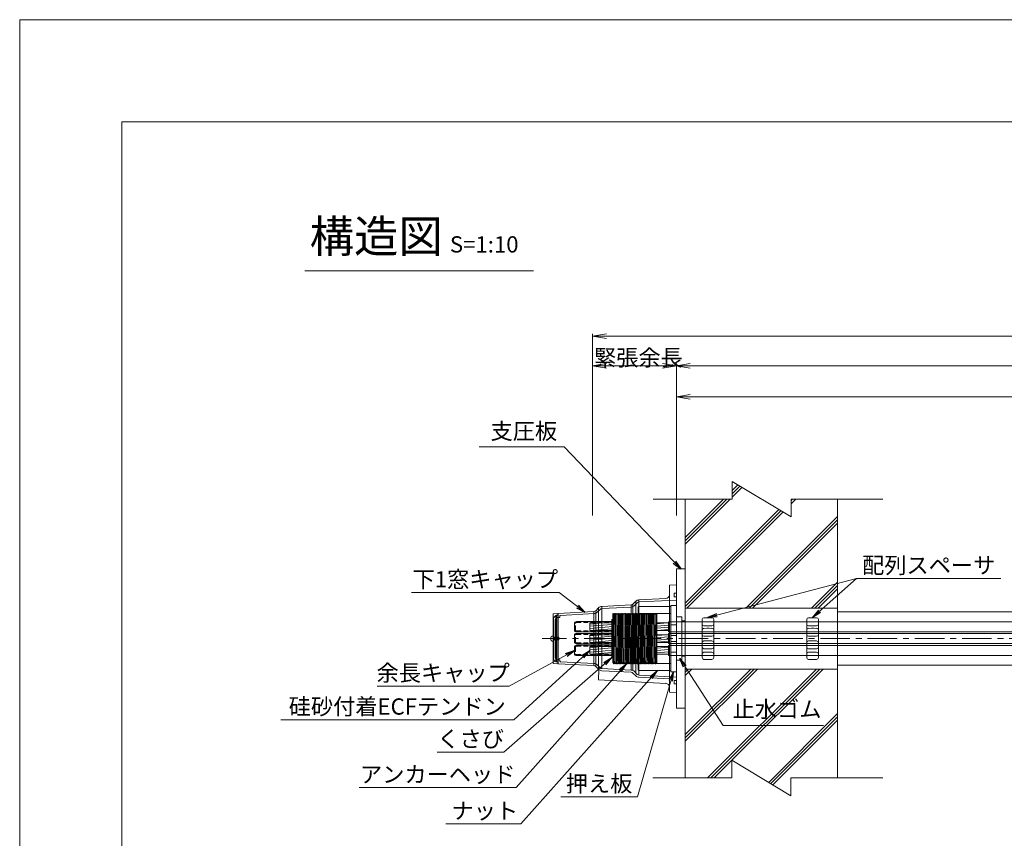
# Model space of a CAD drawing. Units: millimetres. Extents: x 0 to 1297, y 0 to 594.
# Drawn here: x 0 to 212, y 418 to 594 of the extents above; entities that cross this region are included whole.
import ezdxf
from ezdxf.enums import TextEntityAlignment as Align

# ---------------------------------------------------------------- set-up
doc = ezdxf.new("R2010")
doc.units = ezdxf.units.MM
doc.linetypes.add('CENTER', pattern=[101.6, 63.5, -12.7, 12.7, -12.7])
doc.linetypes.add('DASHED', pattern=[1.5, 1, -0.5])
doc.layers.get('Defpoints').update_dxf_attribs({"lineweight": 13})
for name, color, linetype, lineweight in [('C-TTL', 2, 'Continuous', 18), ('D-BMK', 2, 'CENTER', 13), ('D-BYP', 5, 'Continuous', 13), ('D-STR', 1, 'Continuous', 18), ('D-STR-DIM', 7, 'Continuous', 13), ('D-STR-HTXT', 7, 'Continuous', 13), ('D-STR-MTXT', 7, 'Continuous', 13), ('D-STR-STR1', 1, 'Continuous', 18), ('D-STR-STR5', 6, 'Continuous', 13), ('D-STR-STR6', 4, 'Continuous', 18), ('D-STR-TXT', 7, 'Continuous', 13), ('D-STR1', 1, 'Continuous', 13)]:
    doc.layers.add(name, color=color, linetype=linetype, lineweight=lineweight)
doc.layers.add('C-TTL2', color=2, linetype='Continuous', lineweight=18, plot=False)
doc.styles.add('MSG', font='MS Gothic.ttf')
doc.styles.get("Standard").update_dxf_attribs({"font": 'arial.ttf'})
doc.styles.add('YOKO_GOTHIC', font='MS Gothic.ttf')
doc.dimstyles.new('DIM5', dxfattribs={"dimscale": 0, "dimtxt": 3.5, "dimasz": 1, "dimexe": 0.5, "dimexo": 0.5, "dimgap": 0.5, "dimtad": 1, "dimdec": 0, "dimlfac": 5, "dimzin": 0, "dimdsep": 46, "dimtxsty": 'MSG', "dimblk": 'ehd5-4 _OPEN', "dimcen": 0.09, "dimclrd": 256, "dimclre": 256, "dimadec": 0, "dimazin": 0, "dimtfac": 1, "dimtdec": 0, "dimtmove": 2, "dimatfit": 3, "dimldrblk": 'ehd5-4 _OPEN', "dimfxl": 1, "dimtolj": 1, "dimtzin": 0, "dimlwd": -1, "dimlwe": -1, "dimarcsym": 0})
pattern_1 = [(5, (-0.6, 2.5456), (-0.0415079, 0.47443772), [])]

# ---------------------------------------------------------------- blocks, each defined once
blk = doc.blocks.new('ehd5-4 _OPEN')
at = {"color": 0, "linetype": 'ByBlock', "lineweight": -2}
for p, q in [((-1, 0.166667), (0, 0)), ((-1, -0.166667), (0, 0)), ((0, 0), (-1, 0))]:
    blk.add_line(p, q, dxfattribs=at)
blk = doc.blocks.new('w6')
at = {"layer": 'D-STR1'}
for p, q in [((117.3, 481.45), (117.25, 481.4)), ((117.44, 481.45), (117.3, 481.45)), ((117.47, 481.42), (117.44, 481.45)), ((117.47, 481.3), (117.47, 481.42)), ((117.25, 480.02), (117.47, 480.02)), ((117.25, 479.74), (117.47, 479.74)), ((117.3, 478.3), (117.25, 478.35)), ((117.44, 478.3), (117.3, 478.3)), ((117.47, 478.33), (117.44, 478.3)), ((117.47, 478.45), (117.47, 478.33))]:
    blk.add_line(p, q, dxfattribs=at)
at = {"layer": 'D-STR1', "transparency": 33554687}
for p, q in [((117.25, 479.96), (117.25, 481.4)), ((117.25, 479.96), (117.25, 481.4)), ((117.47, 479.96), (117.47, 481.3)), ((117.25, 479.96), (117.47, 479.96)), ((117.25, 479.8), (117.25, 478.35)), ((117.47, 479.8), (117.25, 479.8)), ((117.47, 479.96), (117.47, 479.8)), ((117.47, 479.8), (117.47, 478.45))]:
    blk.add_line(p, q, dxfattribs=at)
blk = doc.blocks.new('rcap6')
at = {"layer": 'D-STR-STR1'}
for p, q in [((104.94, 492.82), (104.94, 494.22)), ((105.36, 494.64), (112.94, 494.64)), ((112.94, 492.4), (112.94, 494.64)), ((105.36, 492.4), (112.94, 492.4))]:
    blk.add_line(p, q, dxfattribs=at)
at = {"layer": 'D-STR-STR1', "linetype": 'DASHED'}
for p, q in [((105.16, 492.82), (105.16, 494.22)), ((105.36, 494.42), (112.94, 494.42)), ((105.36, 492.62), (112.94, 492.62))]:
    blk.add_line(p, q, dxfattribs=at)
at = {"layer": 'D-STR-STR1'}
for centre, start, end in [((105.36, 494.22), 90, 180), ((105.36, 492.82), 180, 270)]:
    blk.add_arc(centre, 0.42, start, end, dxfattribs=at)
at = {"layer": 'D-STR-STR1', "linetype": 'DASHED'}
for centre, start, end in [((105.36, 494.22), 90, 180), ((105.36, 492.82), 180, 270)]:
    blk.add_arc(centre, 0.2, start, end, dxfattribs=at)
blk = doc.blocks.new('pp603')
at = {"layer": 'D-STR1', "transparency": 33554687}
for p, q in [((192.38, 437.72), (192.38, 423.42)), ((192.38, 437.72), (193.58, 437.72)), ((193.58, 423.42), (193.58, 437.72)), ((193.58, 433.52), (192.38, 433.52)), ((193.58, 431.22), (192.38, 431.22)), ((193.58, 429.92), (192.38, 429.92)), ((193.58, 427.62), (192.38, 427.62)), ((192.38, 423.42), (193.58, 423.42))]:
    blk.add_line(p, q, dxfattribs=at)
blk = doc.blocks.new('nut6-3')
at = {"layer": 'D-STR1'}
for p, q in [((167.85, 508.8), (167.75, 508.7)), ((167.75, 508.7), (167.76, 495.1)), ((167.85, 508.8), (174.65, 508.8)), ((174.65, 508.8), (174.75, 508.7)), ((174.75, 508.7), (174.76, 495.1)), ((167.75, 507.31), (174.76, 507.31)), ((167.76, 496.51), (174.76, 496.51)), ((167.86, 495), (167.76, 495.1)), ((167.86, 495), (174.66, 495)), ((174.66, 495), (174.76, 495.1))]:
    blk.add_line(p, q, dxfattribs=at)
blk = doc.blocks.new('ah6-3')
at = {"layer": 'D-BMK', "ltscale": 0.1, "transparency": 33554687}
blk.add_line((162.25, 501.92), (151.61, 501.92), dxfattribs=at)
at = {"layer": 'D-STR1'}
for p, q in [((152.24, 507.26), (152.28, 507.32)), ((152.28, 507.32), (152.24, 504.17)), ((152.24, 500.17), (152.34, 507.32)), ((152.24, 496.67), (152.24, 507.26)), ((152.28, 507.32), (152.34, 507.32)), ((152.34, 507.32), (152.42, 507.17)), ((152.42, 507.17), (152.49, 507.17)), ((152.58, 507.32), (152.45, 497.78)), ((152.49, 507.17), (152.58, 507.32)), ((152.51, 497.77), (152.64, 507.32)), ((152.58, 507.32), (152.64, 507.32)), ((152.64, 507.32), (152.72, 507.17)), ((152.72, 507.17), (152.79, 507.17)), ((152.88, 507.32), (152.75, 497.7)), ((152.79, 507.17), (152.88, 507.32)), ((152.81, 497.69), (152.94, 507.32)), ((152.88, 507.32), (152.94, 507.32)), ((152.94, 507.32), (153.02, 507.17)), ((153.02, 507.17), (153.09, 507.17)), ((153.18, 507.32), (153.05, 497.62)), ((153.09, 507.17), (153.18, 507.32)), ((153.11, 497.61), (153.24, 507.32)), ((153.18, 507.32), (153.24, 507.32)), ((153.24, 507.32), (153.32, 507.17)), ((153.32, 507.17), (153.39, 507.17)), ((153.48, 507.32), (153.35, 497.55)), ((153.39, 507.17), (153.48, 507.32)), ((153.41, 497.54), (153.54, 507.32)), ((153.48, 507.32), (153.54, 507.32)), ((153.54, 507.32), (153.62, 507.17)), ((153.62, 507.17), (153.69, 507.17)), ((153.78, 507.32), (153.65, 497.49)), ((153.69, 507.17), (153.78, 507.32)), ((153.7, 497.47), (153.84, 507.32)), ((153.78, 507.32), (153.84, 507.32)), ((153.84, 507.32), (153.92, 507.17)), ((153.92, 507.17), (153.99, 507.17)), ((154.08, 507.32), (153.95, 497.43)), ((153.99, 507.17), (154.08, 507.32)), ((154, 497.41), (154.14, 507.32)), ((154.08, 507.32), (154.14, 507.32)), ((154.14, 507.32), (154.22, 507.17)), ((154.22, 507.17), (154.29, 507.17)), ((154.38, 507.32), (154.24, 497.37)), ((154.29, 507.17), (154.38, 507.32)), ((154.3, 497.36), (154.44, 507.32)), ((154.38, 507.32), (154.44, 507.32)), ((154.44, 507.32), (154.52, 507.17)), ((154.52, 507.17), (154.59, 507.17)), ((154.68, 507.32), (154.54, 497.33)), ((154.59, 507.17), (154.68, 507.32)), ((154.6, 497.32), (154.74, 507.32)), ((154.68, 507.32), (154.74, 507.32)), ((154.74, 507.32), (154.82, 507.17)), ((154.82, 507.17), (154.89, 507.17)), ((154.98, 507.32), (154.84, 497.3)), ((154.89, 507.17), (154.98, 507.32)), ((154.9, 497.29), (155.04, 507.32)), ((154.98, 507.32), (155.04, 507.32)), ((155.04, 507.32), (155.12, 507.17)), ((155.12, 507.17), (155.19, 507.17)), ((155.28, 507.32), (155.14, 497.28)), ((155.19, 507.17), (155.28, 507.32)), ((155.2, 497.27), (155.34, 507.32)), ((155.28, 507.32), (155.34, 507.32)), ((155.34, 507.32), (155.42, 507.17)), ((155.42, 507.17), (155.49, 507.17)), ((155.58, 507.32), (155.44, 497.27)), ((155.49, 507.17), (155.58, 507.32)), ((155.5, 497.27), (155.64, 507.32)), ((155.58, 507.32), (155.64, 507.32)), ((155.64, 507.32), (155.72, 507.17)), ((155.72, 507.17), (155.79, 507.17)), ((155.88, 507.32), (155.74, 497.27)), ((155.79, 507.17), (155.88, 507.32)), ((155.8, 497.27), (155.94, 507.32)), ((155.88, 507.32), (155.94, 507.32)), ((155.94, 507.32), (156.02, 507.17)), ((156.02, 507.17), (156.09, 507.17)), ((156.18, 507.32), (156.04, 497.29)), ((156.09, 507.17), (156.18, 507.32)), ((156.1, 497.3), (156.24, 507.32)), ((156.18, 507.32), (156.24, 507.32)), ((156.24, 507.32), (156.32, 507.17)), ((156.32, 507.17), (156.39, 507.17)), ((156.48, 507.32), (156.34, 497.32)), ((156.39, 507.17), (156.48, 507.32)), ((156.4, 497.33), (156.54, 507.32)), ((156.48, 507.32), (156.54, 507.32)), ((156.54, 507.32), (156.62, 507.17)), ((156.62, 507.17), (156.69, 507.17)), ((156.78, 507.32), (156.64, 497.36)), ((156.69, 507.17), (156.78, 507.32)), ((156.7, 497.37), (156.84, 507.32)), ((156.78, 507.32), (156.84, 507.32)), ((156.84, 507.32), (156.92, 507.17)), ((156.92, 507.17), (156.99, 507.17)), ((157.08, 507.32), (156.95, 497.41)), ((156.99, 507.17), (157.08, 507.32)), ((157, 497.43), (157.14, 507.32)), ((157.08, 507.32), (157.14, 507.32)), ((157.14, 507.32), (157.22, 507.17)), ((157.22, 507.17), (157.29, 507.17)), ((157.38, 507.32), (157.25, 497.47)), ((157.29, 507.17), (157.38, 507.32)), ((157.31, 497.48), (157.44, 507.32)), ((157.38, 507.32), (157.44, 507.32)), ((157.44, 507.32), (157.52, 507.17)), ((157.52, 507.17), (157.59, 507.17)), ((157.68, 507.32), (157.55, 497.53)), ((157.59, 507.17), (157.68, 507.32)), ((157.61, 497.54), (157.74, 507.32)), ((157.68, 507.32), (157.74, 507.32)), ((157.74, 507.32), (157.82, 507.17)), ((157.82, 507.17), (157.89, 507.17)), ((157.98, 507.32), (157.85, 497.59)), ((157.89, 507.17), (157.98, 507.32)), ((157.91, 497.6), (158.04, 507.32)), ((157.98, 507.32), (158.04, 507.32)), ((158.04, 507.32), (158.12, 507.17)), ((158.12, 507.17), (158.19, 507.17)), ((158.28, 507.32), (158.15, 497.65)), ((158.19, 507.17), (158.28, 507.32)), ((158.21, 497.66), (158.34, 507.32)), ((158.28, 507.32), (158.34, 507.32)), ((158.34, 507.32), (158.42, 507.17)), ((158.42, 507.17), (158.49, 507.17)), ((158.58, 507.32), (158.45, 497.71)), ((158.49, 507.17), (158.58, 507.32)), ((158.51, 497.72), (158.64, 507.32)), ((158.58, 507.32), (158.64, 507.32)), ((158.64, 507.32), (158.72, 507.17)), ((158.72, 507.17), (158.79, 507.17)), ((158.88, 507.32), (158.75, 497.76)), ((158.79, 507.17), (158.88, 507.32)), ((158.81, 497.77), (158.94, 507.32)), ((158.88, 507.32), (158.94, 507.32)), ((158.94, 507.32), (159.02, 507.17)), ((159.02, 507.17), (159.09, 507.17)), ((159.18, 507.32), (159.05, 497.81)), ((159.09, 507.17), (159.18, 507.32)), ((159.11, 497.81), (159.24, 507.32)), ((159.18, 507.32), (159.24, 507.32)), ((159.24, 507.32), (159.32, 507.17)), ((159.32, 507.17), (159.39, 507.17)), ((159.48, 507.32), (159.35, 497.84)), ((159.39, 507.17), (159.48, 507.32)), ((159.41, 497.85), (159.54, 507.32)), ((159.48, 507.32), (159.54, 507.32)), ((159.54, 507.32), (159.62, 507.17)), ((159.62, 507.17), (159.69, 507.17)), ((159.78, 507.32), (159.66, 497.86)), ((159.69, 507.17), (159.78, 507.32)), ((159.71, 497.86), (159.84, 507.32)), ((159.78, 507.32), (159.84, 507.32)), ((159.84, 507.32), (159.92, 507.17)), ((159.92, 507.17), (159.99, 507.17)), ((160.08, 507.32), (159.96, 497.87)), ((159.99, 507.17), (160.08, 507.32)), ((160.01, 497.87), (160.14, 507.32)), ((160.08, 507.32), (160.14, 507.32)), ((160.14, 507.32), (160.22, 507.17)), ((160.22, 507.17), (160.29, 507.17)), ((160.38, 507.32), (160.26, 497.86)), ((160.29, 507.17), (160.38, 507.32)), ((160.31, 497.85), (160.44, 507.32)), ((160.38, 507.32), (160.44, 507.32)), ((160.44, 507.32), (160.52, 507.17)), ((160.52, 507.17), (160.59, 507.17)), ((160.68, 507.32), (160.55, 497.83)), ((160.59, 507.17), (160.68, 507.32)), ((160.61, 497.82), (160.74, 507.32)), ((160.68, 507.32), (160.74, 507.32)), ((160.74, 507.32), (160.82, 507.17)), ((160.82, 507.17), (160.89, 507.17)), ((160.98, 507.32), (160.85, 497.79)), ((160.89, 507.17), (160.98, 507.32)), ((160.91, 497.78), (161.04, 507.32)), ((160.98, 507.32), (161.04, 507.32)), ((161.04, 507.32), (161.12, 507.17)), ((161.12, 507.17), (161.19, 507.17)), ((161.28, 507.32), (161.15, 497.74)), ((161.19, 507.17), (161.28, 507.32)), ((161.21, 497.73), (161.34, 507.32)), ((161.28, 507.32), (161.34, 507.32)), ((161.34, 507.32), (161.42, 507.17)), ((161.42, 507.17), (161.49, 507.17)), ((161.58, 507.32), (161.45, 497.69)), ((161.49, 507.17), (161.58, 507.32)), ((161.51, 497.68), (161.64, 507.32)), ((161.58, 507.32), (161.64, 507.32)), ((161.64, 507.32), (161.72, 507.17)), ((161.72, 507.17), (161.74, 507.17)), ((161.74, 496.52), (161.74, 507.17)), ((159.09, 496.52), (159.1, 497.81)), ((159.34, 497.84), (159.33, 496.52)), ((159.39, 496.52), (159.4, 497.84)), ((159.64, 497.86), (159.63, 496.52)), ((159.69, 496.52), (159.7, 497.86)), ((159.94, 497.87), (159.93, 496.52)), ((159.99, 496.52), (160, 497.87)), ((160.24, 497.86), (160.23, 496.52)), ((160.29, 496.52), (160.3, 497.85)), ((160.54, 497.83), (160.53, 496.52)), ((160.59, 496.52), (160.6, 497.83)), ((161.74, 498), (161.73, 496.52)), ((152.24, 496.67), (152.34, 496.67)), ((152.34, 496.67), (152.43, 496.52)), ((152.44, 497.79), (152.43, 496.52)), ((152.43, 496.52), (152.49, 496.52)), ((152.49, 496.52), (152.5, 497.77)), ((152.49, 496.52), (152.57, 496.67)), ((152.57, 496.67), (152.64, 496.67)), ((152.64, 496.67), (152.73, 496.52)), ((152.74, 497.7), (152.73, 496.52)), ((152.73, 496.52), (152.79, 496.52)), ((152.79, 496.52), (152.8, 497.69)), ((152.79, 496.52), (152.87, 496.67)), ((152.87, 496.67), (152.94, 496.67)), ((152.94, 496.67), (153.03, 496.52)), ((153.04, 497.63), (153.03, 496.52)), ((153.03, 496.52), (153.09, 496.52)), ((153.09, 496.52), (153.1, 497.61)), ((153.09, 496.52), (153.17, 496.67)), ((153.17, 496.67), (153.24, 496.67)), ((153.24, 496.67), (153.33, 496.52)), ((153.34, 497.55), (153.33, 496.52)), ((153.33, 496.52), (153.39, 496.52)), ((153.39, 496.52), (153.4, 497.54)), ((153.39, 496.52), (153.47, 496.67)), ((153.47, 496.67), (153.54, 496.67)), ((153.54, 496.67), (153.63, 496.52)), ((153.64, 497.49), (153.63, 496.52)), ((153.63, 496.52), (153.69, 496.52)), ((153.69, 496.52), (153.7, 497.48)), ((153.69, 496.52), (153.77, 496.67)), ((153.77, 496.67), (153.84, 496.67)), ((153.84, 496.67), (153.93, 496.52)), ((153.94, 497.43), (153.93, 496.52)), ((153.93, 496.52), (153.99, 496.52)), ((153.99, 496.52), (153.99, 497.42)), ((153.99, 496.52), (154.07, 496.67)), ((154.07, 496.67), (154.14, 496.67)), ((154.14, 496.67), (154.23, 496.52)), ((154.24, 497.37), (154.23, 496.52)), ((154.23, 496.52), (154.29, 496.52)), ((154.29, 496.52), (154.29, 497.37)), ((154.29, 496.52), (154.37, 496.67)), ((154.37, 496.67), (154.44, 496.67)), ((154.44, 496.67), (154.53, 496.52)), ((154.54, 497.33), (154.53, 496.52)), ((154.53, 496.52), (154.59, 496.52)), ((154.59, 496.52), (154.59, 497.32)), ((154.59, 496.52), (154.67, 496.67)), ((154.67, 496.67), (154.74, 496.67)), ((154.74, 496.67), (154.83, 496.52)), ((154.84, 497.3), (154.83, 496.52)), ((154.83, 496.52), (154.89, 496.52)), ((154.89, 496.52), (154.89, 497.29)), ((154.89, 496.52), (154.97, 496.67)), ((154.97, 496.67), (155.04, 496.67)), ((155.04, 496.67), (155.13, 496.52)), ((155.14, 497.28), (155.13, 496.52)), ((155.13, 496.52), (155.19, 496.52)), ((155.19, 496.52), (155.19, 497.27)), ((155.19, 496.52), (155.27, 496.67)), ((155.27, 496.67), (155.34, 496.67)), ((155.34, 496.67), (155.43, 496.52)), ((155.44, 497.27), (155.43, 496.52)), ((155.43, 496.52), (155.49, 496.52)), ((155.49, 496.52), (155.49, 497.27)), ((155.49, 496.52), (155.57, 496.67)), ((155.57, 496.67), (155.64, 496.67)), ((155.64, 496.67), (155.73, 496.52)), ((155.74, 497.27), (155.73, 496.52)), ((155.73, 496.52), (155.79, 496.52)), ((155.79, 496.52), (155.79, 497.27)), ((155.79, 496.52), (155.87, 496.67)), ((155.87, 496.67), (155.94, 496.67)), ((155.94, 496.67), (156.03, 496.52)), ((156.04, 497.29), (156.03, 496.52)), ((156.03, 496.52), (156.09, 496.52)), ((156.09, 496.52), (156.09, 497.3)), ((156.09, 496.52), (156.17, 496.67)), ((156.17, 496.67), (156.24, 496.67)), ((156.24, 496.67), (156.33, 496.52)), ((156.34, 497.32), (156.33, 496.52)), ((156.33, 496.52), (156.39, 496.52)), ((156.39, 496.52), (156.39, 497.33)), ((156.39, 496.52), (156.47, 496.67)), ((156.47, 496.67), (156.54, 496.67)), ((156.54, 496.67), (156.63, 496.52)), ((156.64, 497.36), (156.63, 496.52)), ((156.63, 496.52), (156.69, 496.52)), ((156.69, 496.52), (156.69, 497.37)), ((156.69, 496.52), (156.77, 496.67)), ((156.77, 496.67), (156.84, 496.67)), ((156.84, 496.67), (156.93, 496.52)), ((156.94, 497.41), (156.93, 496.52)), ((156.93, 496.52), (156.99, 496.52)), ((156.99, 496.52), (156.99, 497.42)), ((156.99, 496.52), (157.07, 496.67)), ((157.07, 496.67), (157.14, 496.67)), ((157.14, 496.67), (157.23, 496.52)), ((157.24, 497.47), (157.23, 496.52)), ((157.23, 496.52), (157.29, 496.52)), ((157.29, 496.52), (157.3, 497.48)), ((157.29, 496.52), (157.37, 496.67)), ((157.37, 496.67), (157.44, 496.67)), ((157.44, 496.67), (157.53, 496.52)), ((157.54, 497.53), (157.53, 496.52)), ((157.53, 496.52), (157.59, 496.52)), ((157.59, 496.52), (157.6, 497.54)), ((157.59, 496.52), (157.67, 496.67)), ((157.67, 496.67), (157.74, 496.67)), ((157.74, 496.67), (157.83, 496.52)), ((157.84, 497.59), (157.83, 496.52)), ((157.83, 496.52), (157.89, 496.52)), ((157.89, 496.52), (157.9, 497.6)), ((157.89, 496.52), (157.97, 496.67)), ((157.97, 496.67), (158.04, 496.67)), ((158.04, 496.67), (158.13, 496.52)), ((158.14, 497.65), (158.13, 496.52)), ((158.13, 496.52), (158.19, 496.52)), ((158.19, 496.52), (158.2, 497.66)), ((158.19, 496.52), (158.27, 496.67)), ((158.27, 496.67), (158.34, 496.67)), ((158.34, 496.67), (158.43, 496.52)), ((158.44, 497.71), (158.43, 496.52)), ((158.43, 496.52), (158.49, 496.52)), ((158.49, 496.52), (158.5, 497.72)), ((158.49, 496.52), (158.57, 496.67)), ((158.57, 496.67), (158.64, 496.67)), ((158.64, 496.67), (158.73, 496.52)), ((158.74, 497.76), (158.73, 496.52)), ((158.73, 496.52), (158.79, 496.52)), ((158.79, 496.52), (158.8, 497.77)), ((158.79, 496.52), (158.87, 496.67)), ((158.87, 496.67), (158.94, 496.67)), ((158.94, 496.67), (159.03, 496.52)), ((159.04, 497.8), (159.03, 496.52)), ((159.03, 496.52), (159.09, 496.52)), ((159.09, 496.52), (159.17, 496.67)), ((159.17, 496.67), (159.24, 496.67)), ((159.24, 496.67), (159.33, 496.52)), ((159.33, 496.52), (159.39, 496.52)), ((159.39, 496.52), (159.47, 496.67)), ((159.47, 496.67), (159.54, 496.67)), ((159.54, 496.67), (159.63, 496.52)), ((159.63, 496.52), (159.69, 496.52)), ((159.69, 496.52), (159.77, 496.67)), ((159.77, 496.67), (159.84, 496.67)), ((159.84, 496.67), (159.93, 496.52)), ((159.93, 496.52), (159.99, 496.52)), ((159.99, 496.52), (160.07, 496.67)), ((160.07, 496.67), (160.14, 496.67)), ((160.14, 496.67), (160.23, 496.52)), ((160.23, 496.52), (160.29, 496.52)), ((160.29, 496.52), (160.37, 496.67)), ((160.37, 496.67), (160.44, 496.67)), ((160.44, 496.67), (160.53, 496.52)), ((160.53, 496.52), (160.59, 496.52)), ((160.59, 496.52), (160.67, 496.67)), ((160.67, 496.67), (160.74, 496.67)), ((160.74, 496.67), (160.83, 496.52)), ((160.84, 497.79), (160.83, 496.52)), ((160.83, 496.52), (160.89, 496.52)), ((160.89, 496.52), (160.9, 497.79)), ((160.89, 496.52), (160.97, 496.67)), ((160.97, 496.67), (161.04, 496.67)), ((161.04, 496.67), (161.13, 496.52)), ((161.14, 497.75), (161.13, 496.52)), ((161.13, 496.52), (161.19, 496.52)), ((161.19, 496.52), (161.2, 497.74)), ((161.19, 496.52), (161.27, 496.67)), ((161.27, 496.67), (161.34, 496.67)), ((161.34, 496.67), (161.43, 496.52)), ((161.44, 497.69), (161.43, 496.52)), ((161.43, 496.52), (161.49, 496.52)), ((161.49, 496.52), (161.5, 497.68)), ((161.49, 496.52), (161.57, 496.67)), ((161.57, 496.67), (161.64, 496.67)), ((161.64, 496.67), (161.73, 496.52)), ((161.73, 496.52), (161.74, 496.52))]:
    blk.add_line(p, q, dxfattribs=at)
blk.add_point((152.49, 507.12), dxfattribs=at)
blk.add_point((152.49, 507.12), dxfattribs=at)
blk.add_point((152.49, 507.12), dxfattribs=at)
blk.add_point((152.49, 507.12), dxfattribs=at)
blk = doc.blocks.new('ehd5-6 conc')
at = {"layer": 'D-BYP', "ltscale": 0.05}
h = blk.add_hatch(dxfattribs=at)
h.set_pattern_fill('JIS_RC_10', color=256)
h.paths.add_polyline_path([(175.96, 490.8), (165.98, 490.81), (165.98, 486.99), (153.28, 494.64), (153.28, 490.82), (143.18, 490.82), (143.18, 467.35), (175.96, 467.35)])
h.paths.add_polyline_path([(175.96, 454.25), (143.18, 454.25), (143.18, 430.82), (153.22, 430.82), (153.22, 434.64), (165.92, 426.99), (165.92, 430.81), (175.96, 430.8)])
for p, q in [((153.28, 494.64), (153.28, 490.82)), ((153.28, 494.64), (165.98, 486.99)), ((136.26, 490.83), (153.28, 490.82)), ((143.18, 490.82), (143.18, 430.8)), ((165.98, 490.81), (185.73, 490.8)), ((165.98, 490.81), (165.98, 486.99)), ((175.96, 490.8), (175.96, 430.8)), ((153.22, 434.64), (153.22, 430.82)), ((153.22, 434.64), (165.92, 426.99)), ((136.2, 430.83), (153.22, 430.82)), ((165.92, 430.81), (185.67, 430.8)), ((165.92, 430.81), (165.92, 426.99))]:
    blk.add_line(p, q, dxfattribs=at)
blk = doc.blocks.new('115ten')
at = {"layer": 'D-BYP'}
for p, q in [((175.96, 466.55), (248.64, 466.55)), ((175.96, 455.05), (248.72, 455.05))]:
    blk.add_line(p, q, dxfattribs=at)
blk = doc.blocks.new('pl6-4')
at = {"layer": 'D-STR1'}
for p, q in [((191.63, 440.74), (193.53, 440.74)), ((191.63, 410.74), (191.63, 440.74)), ((193.53, 440.74), (193.53, 410.74)), ((191.63, 430.39), (192.83, 430.39)), ((192.83, 421.09), (192.83, 430.39)), ((192.83, 429.54), (193.53, 429.54)), ((192.83, 421.94), (193.53, 421.94)), ((191.63, 421.09), (192.83, 421.09)), ((193.53, 410.74), (191.63, 410.74))]:
    blk.add_line(p, q, dxfattribs=at)
blk = doc.blocks.new('rb6-4')
at = {"layer": 'D-STR1'}
for p, q in [((144.86, 420.45), (146.06, 420.45)), ((144.86, 420.45), (144.86, 411.15)), ((146.06, 420.45), (146.06, 411.15)), ((146.06, 419.42), (144.86, 419.37)), ((144.86, 419.37), (144.86, 417.32)), ((144.86, 417.32), (146.06, 417.27)), ((146.06, 419.42), (146.06, 417.27)), ((146.06, 416.87), (144.86, 416.82)), ((144.86, 416.82), (144.86, 414.77)), ((146.06, 416.87), (146.06, 414.72)), ((144.86, 414.77), (146.06, 414.72)), ((146.06, 414.33), (144.86, 414.28)), ((144.86, 414.28), (144.86, 412.23)), ((146.06, 414.33), (146.06, 412.18)), ((144.86, 412.23), (146.06, 412.18)), ((144.86, 411.15), (146.06, 411.15))]:
    blk.add_line(p, q, dxfattribs=at)
blk = doc.blocks.new('com-arrsp')
at = {"layer": 'D-STR'}
for p, q in [((170.62, 416.2), (170.62, 408.02)), ((171.62, 416.61), (171.01, 416.6)), ((171.62, 416.61), (172.12, 416.61)), ((172.12, 416.61), (172.72, 416.6)), ((173.12, 416.2), (173.12, 408.02)), ((171.62, 414.83), (171.01, 414.84)), ((171.62, 414.33), (171.01, 414.31)), ((171.62, 414.83), (172.12, 414.83)), ((171.62, 414.33), (172.12, 414.33)), ((172.12, 414.83), (172.72, 414.84)), ((172.12, 414.33), (172.72, 414.31)), ((171.62, 412.61), (171.01, 412.62)), ((171.62, 411.61), (171.01, 411.6)), ((171.62, 412.61), (172.12, 412.61)), ((171.62, 411.61), (172.12, 411.61)), ((172.12, 412.61), (172.72, 412.62)), ((172.12, 411.61), (172.72, 411.6)), ((171.62, 409.9), (171.01, 409.91)), ((171.62, 409.2), (171.01, 409.19)), ((171.62, 409.9), (172.12, 409.9)), ((171.62, 409.2), (172.12, 409.2)), ((172.12, 409.9), (172.72, 409.91)), ((172.12, 409.2), (172.72, 409.19)), ((171.62, 407.61), (171.01, 407.62)), ((171.62, 407.61), (172.12, 407.61)), ((172.12, 407.61), (172.72, 407.62))]:
    blk.add_line(p, q, dxfattribs=at)
for centre, start, end in [((171.02, 416.2), 91, 180), ((171.02, 415.24), 180, 269), ((172.72, 416.2), 0, 89), ((172.72, 415.24), 271, 0), ((171.02, 413.92), 91, 180), ((172.72, 413.92), 0, 89), ((171.02, 413.02), 180, 269), ((171.02, 411.2), 91, 180), ((172.72, 413.02), 271, 0), ((172.72, 411.2), 0, 89), ((171.02, 410.31), 180, 269), ((171.02, 408.79), 91, 180), ((172.72, 410.31), 271, 0), ((172.72, 408.79), 0, 89), ((171.02, 408.02), 180, 269), ((172.72, 408.02), 271, 0)]:
    blk.add_arc(centre, 0.4, start, end, dxfattribs=at)
blk = doc.blocks.new('*D181')
at = {"layer": 'D-STR-TXT', "transparency": 16777216}
for p, q in [((141.28, 487.3), (141.28, 513.35)), ((144.28, 512.85), (459.48, 512.85)), ((462.48, 487.3), (462.48, 513.35))]:
    blk.add_line(p, q, dxfattribs=at)
at = {"layer": 'Defpoints', "color": 0, "transparency": 16777216}
for p in [(462.48, 512.85), (141.28, 486.8), (462.48, 486.8)]:
    blk.add_point(p, dxfattribs=at)
at = {"layer": 'D-STR-TXT', "transparency": 16777216, "xscale": 3, "yscale": 3, "zscale": 3, "rotation": 180}
blk.add_blockref('ehd5-4 _OPEN', (141.28, 512.85), dxfattribs=at)
at = {"layer": 'D-STR-TXT', "transparency": 16777216, "xscale": 3, "yscale": 3, "zscale": 3}
blk.add_blockref('ehd5-4 _OPEN', (462.48, 512.85), dxfattribs=at)
at = {"layer": 'D-STR-TXT', "color": 0, "transparency": 16777216, "insert": (301.88, 515.11), "char_height": 3.5, "attachment_point": 5, "style": 'MSG'}
blk.add_mtext('\\A1;\u3000', dxfattribs=at)
blk = doc.blocks.new('*D184')
at = {"layer": 'D-STR-TXT', "transparency": 16777216}
for p, q in [((141.28, 487.3), (141.28, 519.99)), ((144.28, 519.49), (704.48, 519.49)), ((707.48, 487.3), (707.48, 519.99))]:
    blk.add_line(p, q, dxfattribs=at)
at = {"layer": 'Defpoints', "color": 0, "transparency": 16777216}
for p in [(707.48, 519.49), (141.28, 486.8), (707.48, 486.8)]:
    blk.add_point(p, dxfattribs=at)
at = {"layer": 'D-STR-TXT', "transparency": 16777216, "xscale": 3, "yscale": 3, "zscale": 3, "rotation": 180}
blk.add_blockref('ehd5-4 _OPEN', (141.28, 519.49), dxfattribs=at)
at = {"layer": 'D-STR-TXT', "transparency": 16777216, "xscale": 3, "yscale": 3, "zscale": 3}
blk.add_blockref('ehd5-4 _OPEN', (707.48, 519.49), dxfattribs=at)
at = {"layer": 'D-STR-TXT', "color": 0, "transparency": 16777216, "insert": (424.38, 521.75), "char_height": 3.5, "attachment_point": 5, "style": 'MSG'}
blk.add_mtext('\\A1;\u3000', dxfattribs=at)
blk = doc.blocks.new('*D185')
at = {"layer": 'D-STR-TXT', "transparency": 16777216}
for p, q in [((123.23, 487.3), (123.23, 520.01)), ((126.23, 519.51), (138.28, 519.51)), ((141.28, 487.3), (141.28, 520.01))]:
    blk.add_line(p, q, dxfattribs=at)
at = {"layer": 'Defpoints', "color": 0, "transparency": 16777216}
for p in [(141.28, 519.51), (123.23, 486.8), (141.28, 486.8)]:
    blk.add_point(p, dxfattribs=at)
at = {"layer": 'D-STR-TXT', "transparency": 16777216, "xscale": 3, "yscale": 3, "zscale": 3, "rotation": 180}
blk.add_blockref('ehd5-4 _OPEN', (123.23, 519.51), dxfattribs=at)
at = {"layer": 'D-STR-TXT', "transparency": 16777216, "xscale": 3, "yscale": 3, "zscale": 3}
blk.add_blockref('ehd5-4 _OPEN', (141.28, 519.51), dxfattribs=at)
at = {"layer": 'D-STR-TXT', "color": 0, "transparency": 16777216, "insert": (132.25, 521.77), "char_height": 3.5, "attachment_point": 5, "style": 'MSG'}
blk.add_mtext('\\A1;\u3000', dxfattribs=at)
blk = doc.blocks.new('*D186')
at = {"layer": 'D-STR-TXT', "transparency": 16777216}
for p, q in [((123.23, 487.3), (123.23, 526.39)), ((126.23, 525.89), (729.48, 525.89)), ((732.48, 487.3), (732.48, 526.39))]:
    blk.add_line(p, q, dxfattribs=at)
at = {"layer": 'Defpoints', "color": 0, "transparency": 16777216}
for p in [(732.48, 525.89), (123.23, 486.8), (732.48, 486.8)]:
    blk.add_point(p, dxfattribs=at)
at = {"layer": 'D-STR-TXT', "transparency": 16777216, "xscale": 3, "yscale": 3, "zscale": 3, "rotation": 180}
blk.add_blockref('ehd5-4 _OPEN', (123.23, 525.89), dxfattribs=at)
at = {"layer": 'D-STR-TXT', "transparency": 16777216, "xscale": 3, "yscale": 3, "zscale": 3}
blk.add_blockref('ehd5-4 _OPEN', (732.48, 525.89), dxfattribs=at)
at = {"layer": 'D-STR-TXT', "color": 0, "transparency": 16777216, "insert": (427.85, 528.15), "char_height": 3.5, "attachment_point": 5, "style": 'MSG'}
blk.add_mtext('\\A1;\u3000', dxfattribs=at)
blk = doc.blocks.new('A$Cb8103651')
at = {"layer": 'D-STR', "lineweight": 13}
for p, q in [((0, 11.58), (0, 23.16)), ((1.5, 23.08), (0, 23.16)), ((0.46, 21.33), (0, 21.33)), ((0.46, 20.58), (0.46, 21.33)), ((1.5, 23.08), (1.5, 0.08)), ((0.46, 20.58), (0, 20.58)), ((8.02, 19.46), (0, 19.88)), ((8.05, 19.91), (2.26, 20.21)), ((8.05, 19.91), (8.05, 3.7)), ((8.42, 19.28), (9.02, 18.68)), ((8.74, 19.6), (9.34, 18.99)), ((8.74, 4.19), (8.74, 19.6)), ((9.34, 18.99), (9.34, 4.7)), ((16.02, 18.04), (9.71, 18.37)), ((16.05, 18.49), (9.74, 18.82)), ((9.74, 4.79), (9.74, 18.82)), ((16.05, 18.49), (16.05, 5.12)), ((16.42, 17.86), (17.02, 17.26)), ((16.74, 18.18), (17.34, 17.57)), ((16.74, 18.18), (16.74, 11.58)), ((17.34, 11.58), (17.34, 17.57)), ((24.96, 16.57), (17.71, 16.95)), ((25.41, 17), (17.74, 17.4)), ((17.74, 17.4), (17.74, 11.58)), ((25.41, 17), (25.41, 6.16)), ((26.5, 16.94), (25.41, 17)), ((25.05, 16.47), (25.05, 16.24)), ((25.15, 16.14), (25.63, 16.14)), ((25.5, 16.9), (25.5, 16.59)), ((25.5, 16.59), (25.82, 16.59)), ((25.5, 11.83), (25.5, 16.59)), ((25.77, 16.08), (25.99, 15.87)), ((25.82, 16.59), (25.82, 11.83)), ((25.96, 16.53), (26.44, 16.05)), ((25.96, 11.83), (25.96, 16.53)), ((26.05, 15.72), (26.05, 11.83)), ((26.44, 16.05), (26.44, 11.83)), ((26.5, 16.94), (26.5, 15.91)), ((26.5, 15.91), (26.5, 11.58)), ((0, 11.58), (0, 0)), ((16.74, 11.58), (16.74, 4.98)), ((17.34, 5.58), (17.34, 11.58)), ((17.74, 11.58), (17.74, 5.76)), ((25.39, 11.88), (25.31, 11.8)), ((26.5, 11.8), (25.31, 11.8)), ((25.31, 11.8), (25.31, 11.35)), ((25.31, 11.35), (25.39, 11.28)), ((26.5, 11.35), (25.31, 11.35)), ((26.5, 11.88), (25.39, 11.88)), ((25.39, 11.88), (25.39, 11.28)), ((26.5, 11.28), (25.39, 11.28)), ((25.41, 11.83), (26.5, 11.83)), ((25.41, 11.33), (26.5, 11.33)), ((25.5, 6.56), (25.5, 11.33)), ((25.82, 11.33), (25.82, 6.56)), ((25.96, 6.62), (25.96, 11.33)), ((26.05, 7.43), (26.05, 11.33)), ((26.44, 11.33), (26.44, 7.11)), ((26.5, 10.86), (26.5, 12.29)), ((26.5, 7.25), (26.5, 11.58)), ((24.96, 6.59), (17.71, 6.21)), ((25.05, 6.69), (25.05, 6.91)), ((25.15, 7.01), (25.63, 7.01)), ((25.5, 6.26), (25.5, 6.56)), ((25.5, 6.56), (25.82, 6.56)), ((25.77, 7.07), (25.99, 7.29)), ((25.96, 6.62), (26.44, 7.11)), ((26.5, 6.22), (26.5, 7.25)), ((8.42, 3.87), (9.02, 4.48)), ((16.02, 5.12), (9.71, 4.79)), ((16.05, 4.67), (9.74, 4.34)), ((16.42, 5.29), (17.02, 5.9)), ((16.74, 4.98), (17.34, 5.58)), ((25.41, 6.16), (17.74, 5.76)), ((26.5, 6.22), (25.41, 6.16)), ((8.02, 3.7), (0, 3.28)), ((0.46, 2.58), (0, 2.58)), ((0.46, 2.58), (0.46, 1.83)), ((8.05, 3.25), (1.5, 2.91)), ((16.76, 2.7), (2.26, 1.94)), ((8.74, 3.56), (9.34, 4.16)), ((0.46, 1.83), (0, 1.83)), ((1.5, 0.08), (0, 0))]:
    blk.add_line(p, q, dxfattribs=at)
at = {"layer": 'D-STR'}
blk.add_line((16.66, 4.91), (16.78, 2.71), dxfattribs=at)
at = {"layer": 'D-STR', "lineweight": 13}
for centre, radius, start, end in [((2.3, 21.01), 0.8, 180, 267), ((7.99, 18.86), 0.6, 45, 87), ((7.99, 18.86), 1.05, 45, 87), ((9.77, 19.42), 1.05, 225, 267), ((9.77, 19.42), 0.6, 225, 267), ((15.99, 17.44), 0.6, 45, 87), ((15.99, 17.44), 1.05, 45, 87), ((17.77, 18), 1.05, 225, 267), ((17.77, 18), 0.6, 225, 267), ((25.4, 16.9), 0.1, 0, 87), ((24.95, 16.47), 0.1, 0, 87), ((25.15, 16.24), 0.1, 180, 270), ((25.63, 15.94), 0.2, 45, 90), ((25.82, 16.39), 0.2, 45, 90), ((25.85, 15.72), 0.2, 0, 45), ((26.3, 15.91), 0.2, 0, 45), ((26.5, 11.58), 0.572, 270, 90), ((24.95, 6.69), 0.1, 273, 0), ((25.15, 6.91), 0.1, 90, 180), ((25.63, 7.21), 0.2, 270, 315), ((25.82, 6.76), 0.2, 270, 315), ((25.85, 7.43), 0.2, 315, 0), ((26.3, 7.25), 0.2, 315, 0), ((9.77, 3.74), 1.05, 93, 135), ((9.77, 3.74), 0.6, 93, 135), ((15.99, 5.72), 0.6, 273, 315), ((15.99, 5.72), 1.05, 273, 315), ((17.77, 5.16), 1.05, 93, 135), ((17.77, 5.16), 0.6, 93, 135), ((25.4, 6.26), 0.1, 273, 0), ((7.99, 4.3), 0.6, 273, 315), ((7.99, 4.3), 1.05, 273, 315), ((2.3, 1.15), 0.8, 93, 180)]:
    blk.add_arc(centre, radius, start, end, dxfattribs=at)

msp = doc.modelspace()

# ---------------------------------------------------------------- hatches: boundary and pattern name
at = {"layer": 'D-STR-STR5'}
h = msp.add_hatch(dxfattribs=at)
h.set_pattern_fill('ANSI31', color=256, scale=0.15, angle=320)
h.set_pattern_definition([(5, (-3.6, 2.5456), (-0.0415079, 0.47443772), [])])
h.paths.add_polyline_path([(127.361, 464.168), (122.627, 464.168), (122.627, 462.528), (127.361, 462.528), (127.361, 463.268), (127.581, 463.268), (127.581, 463.428), (127.361, 463.428)])
h = msp.add_hatch(dxfattribs=at)
h.set_pattern_fill('ANSI31', color=256, scale=0.15, angle=320)
h.set_pattern_definition(pattern_1)
h.paths.add_polyline_path([(139.584, 464.168), (137.682, 464.168), (137.682, 462.528), (139.584, 462.528)])
h.paths.add_polyline_path([(137.682, 464.168), (137.082, 464.168), (137.082, 462.528), (137.682, 462.528)])
h = msp.add_hatch(dxfattribs=at)
h.set_pattern_fill('ANSI31', color=256, scale=0.15, angle=320)
h.set_pattern_definition([(5, (-3.6, 6e-14), (-0.0415079, 0.47443772), [])])
h.paths.add_polyline_path([(127.361, 461.623), (122.627, 461.623), (122.627, 459.983), (127.361, 459.983), (127.361, 460.723), (127.581, 460.723), (127.581, 460.883), (127.361, 460.883)])
h = msp.add_hatch(dxfattribs=at)
h.set_pattern_fill('ANSI31', color=256, scale=0.15, angle=320)
h.set_pattern_definition([(5, (-0.6, 0), (-0.0415079, 0.47443772), [])])
h.paths.add_polyline_path([(139.584, 461.623), (137.682, 461.623), (137.682, 459.983), (139.584, 459.983)])
h.paths.add_polyline_path([(137.682, 461.623), (137.082, 461.623), (137.082, 459.983), (137.682, 459.983)])
h = msp.add_hatch(dxfattribs=at)
h.set_pattern_fill('ANSI31', color=256, scale=0.15, angle=320)
h.set_pattern_definition([(5, (-3.6, -2.5456), (-0.0415079, 0.47443772), [])])
h.paths.add_polyline_path([(127.361, 459.077), (122.627, 459.077), (122.627, 457.437), (127.361, 457.437), (127.361, 458.177), (127.581, 458.177), (127.581, 458.337), (127.361, 458.337)])
h = msp.add_hatch(dxfattribs=at)
h.set_pattern_fill('ANSI31', color=256, scale=0.15, angle=320)
h.set_pattern_definition(pattern_1)
h.paths.add_polyline_path([(139.584, 457.437), (137.682, 457.437), (137.682, 459.077), (139.584, 459.077)])
h.paths.add_polyline_path([(137.682, 457.437), (137.082, 457.437), (137.082, 459.077), (137.682, 459.077)])

# ---------------------------------------------------------------- linework, layer by layer
at = {"layer": 'C-TTL'}
for p, q in [((22, 22), (22, 572)), ((22, 572), (819, 572))]:
    msp.add_line(p, q, dxfattribs=at)
at = {"layer": 'C-TTL2'}
msp.add_lwpolyline([(0, 0), (841, 0), (841, 594), (0, 594)], close=True, dxfattribs=at)
at = {"layer": 'D-BMK', "ltscale": 0.1}
msp.add_line((737.419, 460.803), (112.433, 460.803), dxfattribs=at)
at = {"layer": 'D-BYP'}
for p, q in [((175.956, 467.353), (143.182, 467.353)), ((175.956, 454.253), (143.182, 454.253))]:
    msp.add_line(p, q, dxfattribs=at)
at = {"layer": 'D-STR-DIM', "ltscale": 0.05}
msp.add_line((61.375, 539.935), (110.569, 539.935), dxfattribs=at)
at = {"layer": 'D-STR-STR6'}
for p, q in [((122.627, 462.528), (122.627, 464.168)), ((122.627, 464.168), (127.361, 464.168)), ((137.082, 464.168), (139.584, 464.168)), ((139.584, 464.428), (139.584, 462.268)), ((139.584, 464.428), (432.483, 464.428)), ((139.584, 462.433), (139.584, 464.263)), ((122.627, 462.528), (127.361, 462.528)), ((137.082, 462.528), (139.584, 462.528)), ((139.584, 462.268), (432.483, 462.268)), ((139.584, 461.883), (139.584, 459.723)), ((139.584, 461.883), (432.483, 461.883)), ((122.627, 459.983), (122.627, 461.623)), ((122.627, 461.623), (127.361, 461.623)), ((122.627, 459.983), (127.361, 459.983)), ((137.082, 461.623), (139.584, 461.623)), ((137.082, 459.983), (139.584, 459.983)), ((139.584, 459.888), (139.584, 461.718)), ((139.584, 459.723), (432.483, 459.723)), ((122.627, 457.437), (122.627, 459.077)), ((122.627, 459.077), (127.361, 459.077)), ((137.082, 459.077), (139.584, 459.077)), ((139.584, 457.177), (139.584, 459.337)), ((139.584, 459.337), (432.483, 459.337)), ((139.584, 459.172), (139.584, 457.342)), ((122.627, 457.437), (127.361, 457.437)), ((137.082, 457.437), (139.584, 457.437)), ((139.584, 457.177), (432.483, 457.177))]:
    msp.add_line(p, q, dxfattribs=at)

# ---------------------------------------------------------------- block references
for name, p in [('ehd5-6 conc', (0, 0)), ('pl6-4', (-50.345, 35.064)), ('ah6-3', (-24.662, -41.117)), ('nut6-3', (-34.676, -41.099)), ('pp603', (-52.301, 30.233)), ('115ten', (0, 0)), ('rcap6', (14.425, -30.169)), ('w6', (10.111, -16.534)), ('rb6-4', (-3.579, 45.005)), ('com-arrsp', (-23.795, 48.689)), ('com-arrsp', (-1.295, 48.689)), ('rcap6', (14.425, -32.715)), ('w6', (10.111, -19.08))]:
    msp.add_blockref(name, p)
at = {"transparency": 33554687, "xscale": -1}
msp.add_blockref('A$Cb8103651', (141.282, 449.224), dxfattribs=at)
at = {"xscale": -1, "rotation": 180}
for name, p in [('w6', (10.111, 938.14)), ('rcap6', (14.425, 951.774))]:
    msp.add_blockref(name, p, dxfattribs=at)

# ---------------------------------------------------------------- texts
at = {"insert": (133.119, 519.507), "char_height": 3.5, "width": 30.6874, "attachment_point": 8}
msp.add_mtext('\\A1;{\\fMS Gothic|b0|i0|c128|p49;緊張余長}', dxfattribs=at)
at = {"layer": 'D-STR-HTXT', "style": 'YOKO_GOTHIC'}
for s, p in [('支圧板', (108.473, 502.611)), ('配列スペーサ', (195.562, 473.737)), ('下1窓キャップ', (100.175, 470.709)), ('止水ゴム', (162.949, 442.756)), ('くさび', (97.019, 436.352)), ('アンカーヘッド', (89.928, 428.725)), ('押え板', (124.66, 426.74))]:
    msp.add_text(s, height=3.5, dxfattribs=at).set_placement(p, align=Align.BOTTOM_CENTER)
at = {"layer": 'D-STR-HTXT', "ltscale": 0.05, "style": 'YOKO_GOTHIC'}
for s, p in [('余長キャップ', (91.112, 450.583)), ('硅砂付着ECFテンドン', (81.226, 443.338)), ('ナット', (100.082, 420.906))]:
    msp.add_text(s, height=3.5, dxfattribs=at).set_placement(p, align=Align.BOTTOM_CENTER)
at = {"layer": 'D-STR-HTXT', "insert": (62.377, 550.888), "char_height": 5, "attachment_point": 1, "style": 'YOKO_GOTHIC'}
msp.add_mtext_dynamic_manual_height_columns('{\\fMS PGothic|b0|i0|c128|p50;\\H1.4x;構造図\\H0.71429x; \\H0.7x;S=1:10}', width=85.4467, gutter_width=12.5, heights=[0], dxfattribs=at)

# ---------------------------------------------------------------- dimensions: what is measured, and where the dimension line sits
at = {"layer": 'D-STR-TXT'}
for p1, p2, distance, picture, middle in [((123.227, 486.802), (732.483, 486.802), 39.088, '*D186', (427.855, 528.149)), ((123.227, 486.802), (141.282, 486.802), 32.705, '*D185', (132.255, 521.766)), ((141.282, 486.802), (707.483, 486.802), 32.691, '*D184', (424.383, 521.752)), ((141.282, 486.802), (462.483, 486.802), 26.046, '*D181', (301.883, 515.107))]:
    dim = msp.add_aligned_dim(p1=p1, p2=p2, distance=distance, text='\u3000', dimstyle='DIM5', override={"dimscale": 1, "dimasz": 3}, dxfattribs=at)
    dim.commit()
    dim.dimension.update_dxf_attribs({"geometry": picture, "text_midpoint": middle})

# ---------------------------------------------------------------- leaders
at = {"layer": 'D-STR-MTXT'}
for points in [[(142.232, 475.803), (117.175, 502.049), (98.831, 502.049)], [(148.033, 465.304), (180.03, 473.737), (211.094, 473.737)], [(170.571, 465.304), (180.03, 473.737), (211.094, 473.737)], [(121.573, 466.474), (116.085, 470.709), (84.264, 470.709)], [(127.361, 456.741), (104.187, 436.352), (89.851, 436.352)], [(142.007, 456.538), (151.317, 442.115), (172.956, 442.115)], [(130.526, 455.403), (106.799, 428.725), (73.058, 428.725)], [(140.682, 453.653), (132.898, 426.74), (116.423, 426.74)]]:
    msp.add_leader(points, dimstyle='DIM5', override={"dimscale": 1, "dimasz": 2}, dxfattribs=at)
at = {"layer": 'D-STR-MTXT', "ltscale": 0.05}
for points in [[(122.627, 458.257), (106.295, 443.338), (56.157, 443.338)], [(119.361, 458.257), (105.309, 450.583), (76.916, 450.583)], [(137.186, 453.903), (107.801, 420.906), (91.716, 420.906)]]:
    msp.add_leader(points, dimstyle='DIM5', override={"dimscale": 1, "dimasz": 2}, dxfattribs=at)

doc.saveas('drawing.dxf')
